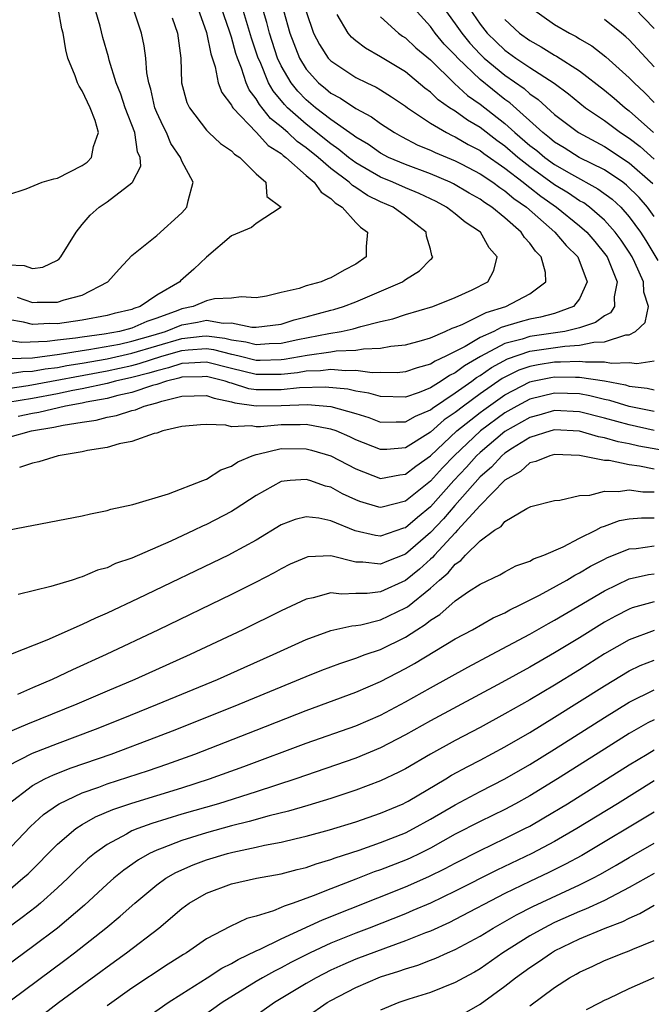
# Model space of a CAD drawing. Units: inches. Extents: x 2619000 to 2622000, y 1485000 to 1488000.
# Drawn here: x 2619490 to 2619541, y 1485591 to 1485670 of the extents above; entities that cross this region are included whole.
import ezdxf

# ---------------------------------------------------------------- set-up
doc = ezdxf.new("R2010")
doc.units = ezdxf.units.IN
doc.header["$MEASUREMENT"] = 0
doc.layers.add('LD26191485_2ft', color=186, linetype='Continuous')

msp = doc.modelspace()

# ---------------------------------------------------------------- linework, layer by layer
at = {"layer": 'LD26191485_2ft'}
for points, elevation in [([(2619503.587, 1485673), (2619505, 1485669.058), (2619505.337, 1485667.337), (2619505.704, 1485666.296), (2619505.945, 1485665), (2619506.221, 1485664.221), (2619507, 1485663.219), (2619507.066, 1485663.066), (2619507.118, 1485663), (2619509.026, 1485661), (2619509.965, 1485659.965), (2619511, 1485659.31), (2619511.16, 1485659.16), (2619511.384, 1485659), (2619513, 1485657.562), (2619513.667, 1485657), (2619514.207, 1485656.207), (2619515, 1485655.688), (2619515.34, 1485655.34), (2619515.906, 1485655), (2619517, 1485653.777), (2619517.387, 1485653.387), (2619517.954, 1485653), (2619517.842, 1485651.842), (2619517.835, 1485651), (2619517, 1485650.406), (2619516.064, 1485649.936), (2619515, 1485649.303), (2619514.764, 1485649.236), (2619514.219, 1485649), (2619513, 1485648.667), (2619512.46, 1485648.46), (2619511, 1485648.134), (2619509.831, 1485647.831), (2619509, 1485647.701), (2619507.784, 1485647.784), (2619507, 1485647.669), (2619505.629, 1485647.629), (2619505, 1485647.458), (2619503.912, 1485647), (2619503, 1485646.81), (2619502.675, 1485646.675), (2619501, 1485646.057), (2619500.193, 1485645.807), (2619499, 1485645.275), (2619497.999, 1485645), (2619496.774, 1485644.774), (2619495, 1485644.541), (2619494.451, 1485644.451), (2619493, 1485644.301), (2619492.186, 1485644.186), (2619490.109, 1485644.109), (2619489, 1485644.27)], 8690), ([(2619489, 1485640.421), (2619490.647, 1485640.647), (2619497, 1485641.826), (2619499, 1485642.269), (2619499.583, 1485642.417), (2619501.41, 1485643), (2619503, 1485643.468), (2619503.53, 1485643.53), (2619505, 1485643.62), (2619505.548, 1485643.548), (2619507, 1485643.176), (2619507.155, 1485643.155), (2619507.727, 1485643), (2619509, 1485642.69), (2619509.312, 1485642.688), (2619511, 1485642.732), (2619511.242, 1485642.758), (2619513.1, 1485643.1), (2619515, 1485643.355), (2619515.428, 1485643.428), (2619517, 1485643.502), (2619517.615, 1485643.615), (2619519, 1485643.648), (2619519.812, 1485643.812), (2619521, 1485643.93), (2619522.28, 1485644.28), (2619523, 1485644.498), (2619524.191, 1485645), (2619524.742, 1485645.258), (2619525, 1485645.335), (2619525.553, 1485645.553), (2619527.482, 1485646.518), (2619529.074, 1485647), (2619531, 1485648.028), (2619532.301, 1485649), (2619532.269, 1485649.731), (2619531.926, 1485651), (2619531.455, 1485651.455), (2619531, 1485652.102), (2619530.564, 1485652.564), (2619530.306, 1485653), (2619529, 1485654.155), (2619527.959, 1485655), (2619527.366, 1485655.366), (2619527, 1485655.641), (2619526.129, 1485656.129), (2619524.867, 1485656.867), (2619524.589, 1485657), (2619523, 1485657.681), (2619521, 1485658.423), (2619519.646, 1485659), (2619519, 1485659.342), (2619518.03, 1485660.03), (2619517, 1485660.629), (2619516.798, 1485660.798), (2619515, 1485662.055), (2619513.77, 1485663), (2619513, 1485663.643), (2619512.33, 1485664.33), (2619511.794, 1485665), (2619511, 1485666.384), (2619510.715, 1485667), (2619510.056, 1485669), (2619509.851, 1485669.852), (2619509.509, 1485671)], 8696), ([(2619489, 1485641.593), (2619490.226, 1485641.774), (2619491, 1485641.792), (2619492.016, 1485641.984), (2619493, 1485642.108), (2619493.75, 1485642.25), (2619495, 1485642.438), (2619497, 1485642.796), (2619499, 1485643.241), (2619503, 1485644.443), (2619504.634, 1485644.634), (2619505, 1485644.656), (2619506.465, 1485644.465), (2619507, 1485644.328), (2619508.165, 1485644.165), (2619509, 1485643.939), (2619510.022, 1485644.022), (2619511, 1485644.051), (2619512.349, 1485644.349), (2619514.836, 1485644.836), (2619515.835, 1485645), (2619516.795, 1485645.205), (2619517.405, 1485645.405), (2619519, 1485645.799), (2619519.98, 1485646.02), (2619521, 1485646.366), (2619523.198, 1485647), (2619525, 1485647.723), (2619526.356, 1485648.356), (2619527.613, 1485649), (2619528.1, 1485649.9), (2619528.372, 1485651), (2619527.734, 1485651.734), (2619527.023, 1485653), (2619525.806, 1485653.806), (2619525, 1485654.462), (2619524.307, 1485655), (2619523.461, 1485655.461), (2619522.11, 1485656.11), (2619521, 1485656.559), (2619519.988, 1485657), (2619519, 1485657.408), (2619517, 1485658.563), (2619516.429, 1485659), (2619515.65, 1485659.65), (2619515, 1485660.09), (2619513, 1485661.685), (2619511.511, 1485663), (2619511.258, 1485663.259), (2619510.352, 1485664.352), (2619509.993, 1485665), (2619509.299, 1485666.701), (2619509.161, 1485667), (2619508.607, 1485668.607), (2619507.894, 1485671)], 8694), ([(2619489, 1485650.354), (2619490.315, 1485650.315), (2619491, 1485650.054), (2619491.828, 1485650.172), (2619493, 1485650.747), (2619493.15, 1485650.85), (2619493.279, 1485651), (2619494.498, 1485653), (2619495, 1485653.616), (2619495.641, 1485654.359), (2619496.364, 1485655), (2619497, 1485655.435), (2619499, 1485656.96), (2619499.038, 1485657), (2619499.706, 1485658.294), (2619499.664, 1485659), (2619499.448, 1485659.448), (2619499.241, 1485661), (2619498.459, 1485663), (2619498.094, 1485664.094), (2619497.718, 1485665), (2619497.167, 1485666.833), (2619497.106, 1485667.107), (2619496.659, 1485668.659), (2619496.435, 1485669.565), (2619496.012, 1485671)], 8684), ([(2619489, 1485655.996), (2619490.481, 1485656.481), (2619491.766, 1485657), (2619492.718, 1485657.282), (2619493, 1485657.323), (2619495, 1485658.366), (2619495.382, 1485658.618), (2619495.732, 1485659), (2619495.892, 1485659.892), (2619496.306, 1485661), (2619496.027, 1485661.973), (2619495.638, 1485663), (2619495, 1485664.359), (2619494.74, 1485664.74), (2619494.628, 1485665), (2619494.431, 1485665.569), (2619493.848, 1485667), (2619493.665, 1485667.665), (2619493.461, 1485669), (2619493.364, 1485669.363), (2619493.056, 1485671)], 8682), ([(2619511.186, 1485670.814), (2619511.686, 1485669), (2619512.466, 1485667), (2619513, 1485666.116), (2619514.014, 1485665), (2619514.56, 1485664.56), (2619515, 1485664.181), (2619515.773, 1485663.773), (2619517, 1485662.935), (2619518.274, 1485662.274), (2619519, 1485661.732), (2619520.112, 1485661), (2619520.683, 1485660.683), (2619521.998, 1485659.998), (2619523, 1485659.593), (2619523.397, 1485659.397), (2619525, 1485658.742), (2619525.541, 1485658.459), (2619527, 1485657.683), (2619528.023, 1485657), (2619528.58, 1485656.58), (2619529, 1485656.321), (2619529.707, 1485655.707), (2619530.722, 1485655), (2619533.02, 1485653), (2619533.929, 1485651.929), (2619534.854, 1485651), (2619535.614, 1485649), (2619535, 1485647.629), (2619534.512, 1485647), (2619533, 1485646.457), (2619531.855, 1485646.145), (2619531, 1485645.986), (2619530.218, 1485645.782), (2619528.692, 1485645.308), (2619528.094, 1485645), (2619527, 1485644.518), (2619525.795, 1485643.795), (2619524.24, 1485643), (2619523.384, 1485642.616), (2619523, 1485642.355), (2619521.927, 1485642.073), (2619521, 1485641.74), (2619520.321, 1485641.679), (2619519, 1485641.695), (2619518.319, 1485641.68), (2619517, 1485641.864), (2619516.172, 1485641.828), (2619515, 1485641.931), (2619514.172, 1485641.828), (2619513, 1485641.799), (2619512.323, 1485641.677), (2619511, 1485641.539), (2619510.475, 1485641.525), (2619509, 1485641.534), (2619507, 1485642.023), (2619505, 1485642.536), (2619503.562, 1485642.438), (2619503, 1485642.423), (2619501.935, 1485642.065), (2619501, 1485641.845), (2619500.361, 1485641.639), (2619499, 1485641.294), (2619497.662, 1485641), (2619497, 1485640.821), (2619495, 1485640.376), (2619494.242, 1485640.242), (2619493, 1485639.989), (2619491, 1485639.619), (2619489, 1485639.287)], 8698), ([(2619489, 1485636.476), (2619490.922, 1485637), (2619492.71, 1485637.29), (2619493.47, 1485637.47), (2619495, 1485637.713), (2619496.127, 1485637.873), (2619497, 1485638.116), (2619497.764, 1485638.236), (2619499, 1485638.651), (2619499.294, 1485638.706), (2619499.97, 1485639), (2619501, 1485639.261), (2619501.394, 1485639.394), (2619503, 1485639.79), (2619505, 1485639.856), (2619505.622, 1485639.622), (2619507, 1485639.348), (2619507.264, 1485639.264), (2619509, 1485639.004), (2619511, 1485639.03), (2619513.124, 1485639.124), (2619515, 1485638.961), (2619517, 1485638.389), (2619518.064, 1485638.064), (2619519, 1485637.711), (2619520.262, 1485637.738), (2619521, 1485637.716), (2619521.802, 1485638.197), (2619523, 1485638.695), (2619523.163, 1485638.837), (2619525, 1485640.054), (2619526.332, 1485641), (2619526.71, 1485641.29), (2619527, 1485641.457), (2619527.906, 1485642.093), (2619529.207, 1485642.793), (2619531, 1485643.404), (2619533.828, 1485643.828), (2619535, 1485643.886), (2619536.141, 1485644.141), (2619537, 1485644.152), (2619538.726, 1485644.726), (2619539, 1485644.737), (2619539.502, 1485645), (2619540.278, 1485645.722), (2619540.548, 1485647), (2619540.169, 1485648.169), (2619540.152, 1485649), (2619539.461, 1485650.539), (2619539.234, 1485651), (2619539, 1485651.378), (2619538.351, 1485652.351), (2619537.874, 1485653), (2619537, 1485653.963), (2619535.797, 1485655), (2619535.337, 1485655.337), (2619535, 1485655.523), (2619534.121, 1485656.121), (2619533, 1485656.802), (2619531, 1485658.248), (2619530.043, 1485659), (2619529, 1485659.896), (2619528.354, 1485660.354), (2619527, 1485661.403), (2619525.989, 1485661.989), (2619525, 1485662.713), (2619524.55, 1485663), (2619523.631, 1485663.631), (2619523, 1485664.25), (2619522.569, 1485664.569), (2619521, 1485665.879), (2619519, 1485667.108), (2619517.79, 1485667.79), (2619517, 1485668.393), (2619516.667, 1485668.667), (2619516.381, 1485669), (2619515.494, 1485670.506)], 8702), ([(2619489.168, 1485642.832), (2619491, 1485642.874), (2619493.167, 1485643.167), (2619495, 1485643.466), (2619495.536, 1485643.536), (2619497.983, 1485643.983), (2619499, 1485644.209), (2619500.696, 1485644.696), (2619501.686, 1485645), (2619503, 1485645.543), (2619504.265, 1485645.735), (2619505, 1485645.898), (2619506.327, 1485645.673), (2619507, 1485645.682), (2619508.645, 1485645.355), (2619509, 1485645.344), (2619511, 1485645.6), (2619512.054, 1485645.945), (2619513, 1485646.175), (2619515, 1485646.702), (2619515.245, 1485646.755), (2619516.016, 1485647), (2619517, 1485647.383), (2619520.753, 1485649), (2619520.901, 1485649.099), (2619521, 1485649.187), (2619522.126, 1485649.874), (2619523, 1485650.796), (2619523.117, 1485650.883), (2619523.208, 1485651), (2619523.125, 1485651.125), (2619523, 1485651.631), (2619522.678, 1485652.678), (2619522.659, 1485653), (2619521, 1485654.279), (2619520.022, 1485655), (2619519, 1485655.439), (2619517.948, 1485655.948), (2619517, 1485656.573), (2619516.734, 1485656.734), (2619516.473, 1485657), (2619515, 1485658.104), (2619513.965, 1485659), (2619513, 1485659.779), (2619512.287, 1485660.287), (2619511.528, 1485661), (2619511, 1485661.46), (2619510.142, 1485662.142), (2619509.252, 1485663.252), (2619509, 1485663.707), (2619508.429, 1485664.429), (2619508.183, 1485665), (2619507.813, 1485666.187), (2619507.485, 1485667), (2619507.359, 1485667.359), (2619507, 1485668.671), (2619506.911, 1485668.911), (2619506.844, 1485669.156), (2619506.2, 1485671)], 8692), ([(2619489.764, 1485647.764), (2619491, 1485647.335), (2619491.367, 1485647.367), (2619493, 1485647.344), (2619493.546, 1485647.546), (2619495, 1485647.92), (2619497.059, 1485649), (2619497.976, 1485650.024), (2619499, 1485651.115), (2619501, 1485652.715), (2619503, 1485654.532), (2619503.414, 1485655), (2619503.517, 1485655.517), (2619503.919, 1485657), (2619503, 1485658.707), (2619502.896, 1485659), (2619502.13, 1485660.13), (2619501.776, 1485661), (2619501.513, 1485661.513), (2619501, 1485662.617), (2619500.842, 1485663), (2619500.505, 1485664.505), (2619500.342, 1485665), (2619500.192, 1485665.808), (2619500.113, 1485667), (2619499.988, 1485667.988), (2619499.756, 1485669), (2619499.097, 1485671)], 8686), ([(2619513, 1485670.75), (2619513.607, 1485669), (2619514.087, 1485668.087), (2619514.792, 1485667), (2619515, 1485666.772), (2619517, 1485665.443), (2619517.878, 1485665), (2619518.645, 1485664.645), (2619519, 1485664.432), (2619519.881, 1485663.881), (2619521, 1485663.12), (2619521.152, 1485663), (2619523, 1485661.748), (2619524.289, 1485661), (2619524.764, 1485660.764), (2619525, 1485660.668), (2619526.048, 1485660.048), (2619527, 1485659.556), (2619527.315, 1485659.315), (2619529, 1485658.139), (2619530.48, 1485657), (2619530.758, 1485656.758), (2619531, 1485656.59), (2619531.888, 1485655.888), (2619533.15, 1485655), (2619535, 1485653.503), (2619535.575, 1485653), (2619536.234, 1485652.234), (2619537.128, 1485651.128), (2619537.214, 1485651), (2619537.386, 1485650.614), (2619538.035, 1485649), (2619537.798, 1485647.798), (2619537.82, 1485647), (2619537.492, 1485646.508), (2619537, 1485646.256), (2619536.29, 1485645.71), (2619535, 1485645.286), (2619533.825, 1485645), (2619531, 1485644.587), (2619530.378, 1485644.378), (2619529, 1485644.018), (2619527.026, 1485642.974), (2619525.758, 1485642.242), (2619525, 1485641.66), (2619524.545, 1485641.456), (2619523.872, 1485641), (2619523, 1485640.464), (2619522.09, 1485640.09), (2619521, 1485639.719), (2619519, 1485639.765), (2619518.047, 1485640.047), (2619517, 1485640.204), (2619516.36, 1485640.36), (2619514.53, 1485640.53), (2619512.466, 1485640.466), (2619511, 1485640.302), (2619509, 1485640.302), (2619508.393, 1485640.393), (2619507, 1485640.833), (2619506.86, 1485640.86), (2619506.489, 1485641), (2619505, 1485641.38), (2619504.644, 1485641.356), (2619503, 1485641.312), (2619502.766, 1485641.234), (2619501.774, 1485641), (2619501, 1485640.738), (2619500.649, 1485640.649), (2619499, 1485640.088), (2619497.848, 1485639.848), (2619497, 1485639.618), (2619495.307, 1485639.307), (2619495, 1485639.238), (2619493.656, 1485639), (2619491.516, 1485638.485), (2619491, 1485638.401), (2619489.85, 1485638.15)], 8700), ([(2619541, 1485654.246), (2619540.458, 1485655), (2619539.786, 1485655.786), (2619538.782, 1485656.782), (2619538.487, 1485657), (2619537, 1485658.002), (2619534.976, 1485659), (2619533.773, 1485659.773), (2619533, 1485660.235), (2619532.588, 1485660.588), (2619532.039, 1485661), (2619529.39, 1485663.39), (2619529, 1485663.661), (2619527, 1485665.265), (2619525.204, 1485667), (2619525, 1485667.234), (2619524.125, 1485668.125), (2619523.395, 1485669), (2619523, 1485669.545), (2619521.681, 1485671)], 8706), ([(2619524.085, 1485671), (2619525, 1485669.755), (2619525.522, 1485669), (2619526.189, 1485668.189), (2619527, 1485667.321), (2619527.335, 1485667), (2619529, 1485665.611), (2619530.545, 1485664.545), (2619531, 1485664.131), (2619531.669, 1485663.669), (2619533, 1485662.469), (2619534.929, 1485661), (2619537, 1485659.88), (2619539, 1485658.578), (2619540.892, 1485656.892)], 8708), ([(2619526.11, 1485671), (2619527, 1485669.714), (2619527.572, 1485669), (2619528.292, 1485668.292), (2619529, 1485667.628), (2619529.872, 1485667), (2619531, 1485666.241), (2619532.971, 1485664.971), (2619534.111, 1485664.111), (2619535.494, 1485663), (2619537, 1485661.966), (2619538.298, 1485661), (2619539, 1485660.546), (2619539.869, 1485659.869), (2619541, 1485658.876)], 8710), ([(2619531.141, 1485671), (2619533, 1485669.698), (2619534.201, 1485669), (2619534.734, 1485668.734), (2619535, 1485668.558), (2619535.981, 1485667.981), (2619537.105, 1485667.105), (2619539, 1485665.412), (2619539.389, 1485665), (2619540.218, 1485664.218), (2619541, 1485663.411)], 8714), ([(2619541, 1485669.375), (2619539.435, 1485671)], 8718), ([(2619502.23, 1485670.23), (2619502.672, 1485669), (2619502.929, 1485667), (2619502.994, 1485665), (2619503.419, 1485663.419), (2619503.618, 1485663), (2619505, 1485661.19), (2619505.187, 1485661), (2619506.124, 1485660.124), (2619507, 1485659.538), (2619507.254, 1485659.254), (2619507.681, 1485659), (2619509, 1485657.681), (2619509.767, 1485657), (2619509.856, 1485655.856), (2619511.007, 1485654.993), (2619509, 1485653.676), (2619508.624, 1485653.376), (2619507, 1485652.701), (2619505, 1485650.969), (2619503.986, 1485650.014), (2619502.915, 1485649.086), (2619502.839, 1485649), (2619501, 1485647.919), (2619499.647, 1485647), (2619499.153, 1485646.847), (2619499, 1485646.779), (2619497.554, 1485646.446), (2619497, 1485646.287), (2619495, 1485645.901), (2619493, 1485645.624), (2619492.37, 1485645.63), (2619491, 1485645.549), (2619490.265, 1485645.735), (2619489, 1485645.961)], 8688), ([(2619519, 1485670.31), (2619520.434, 1485669), (2619520.762, 1485668.762), (2619521, 1485668.613), (2619521.832, 1485667.832), (2619523, 1485666.859), (2619524.955, 1485664.955), (2619525.995, 1485663.995), (2619527, 1485663.301), (2619529, 1485661.727), (2619529.798, 1485661), (2619531, 1485659.97), (2619531.554, 1485659.554), (2619532.201, 1485659), (2619533, 1485658.425), (2619534.354, 1485657.646), (2619536.485, 1485656.485), (2619537.637, 1485655.637), (2619538.315, 1485655), (2619539, 1485654.236), (2619539.909, 1485653), (2619540.332, 1485652.332), (2619541.298, 1485650.701)], 8704), ([(2619529, 1485670.088), (2619530.167, 1485669), (2619531, 1485668.405), (2619531.915, 1485667.915), (2619533, 1485667.237), (2619533.158, 1485667.158), (2619535, 1485665.959), (2619537, 1485664.409), (2619537.774, 1485663.774), (2619538.659, 1485663), (2619539, 1485662.747), (2619540.95, 1485661)], 8712), ([(2619541, 1485666.301), (2619539, 1485668.458), (2619538.719, 1485668.719), (2619538.375, 1485669), (2619537, 1485670.106)], 8716), ([(2619541, 1485642.599), (2619539.612, 1485642.388), (2619539, 1485642.466), (2619537.578, 1485642.422), (2619537, 1485642.535), (2619535.483, 1485642.517), (2619535, 1485642.592), (2619533.481, 1485642.519), (2619533, 1485642.529), (2619531.673, 1485642.327), (2619531, 1485642.188), (2619530.12, 1485641.88), (2619528.787, 1485641.213), (2619527, 1485639.976), (2619525.655, 1485639), (2619525, 1485638.483), (2619524.117, 1485637.884), (2619523, 1485636.905), (2619521, 1485635.644), (2619519.501, 1485635.501), (2619519, 1485635.49), (2619517, 1485636.293), (2619516.527, 1485636.527), (2619515.416, 1485637), (2619515, 1485637.147), (2619514.837, 1485637.163), (2619513, 1485637.507), (2619512.519, 1485637.481), (2619511, 1485637.486), (2619509.333, 1485637.333), (2619509, 1485637.327), (2619508.594, 1485637.406), (2619507, 1485637.319), (2619506.549, 1485637.452), (2619505, 1485637.504), (2619504.52, 1485637.481), (2619503, 1485637.361), (2619501.475, 1485637), (2619501, 1485636.827), (2619500.777, 1485636.777), (2619499, 1485636.149), (2619497.96, 1485635.96), (2619497, 1485635.676), (2619495.425, 1485635.425), (2619495, 1485635.313), (2619493.062, 1485635), (2619491.499, 1485634.501), (2619491, 1485634.414), (2619489.939, 1485634.061)], 8704), ([(2619487, 1485628.638), (2619495, 1485630.172), (2619495.665, 1485630.335), (2619497, 1485630.59), (2619497.309, 1485630.691), (2619499.068, 1485631.068), (2619501.934, 1485631.934), (2619504.702, 1485633), (2619504.901, 1485633.099), (2619505, 1485633.125), (2619506.139, 1485633.861), (2619507, 1485634.153), (2619507.503, 1485634.497), (2619508.662, 1485635), (2619509, 1485635.109), (2619509.126, 1485635.126), (2619511, 1485635.57), (2619513, 1485635.561), (2619513.453, 1485635.453), (2619514.983, 1485635), (2619517, 1485633.934), (2619519, 1485633.169), (2619520.541, 1485633.459), (2619521, 1485633.504), (2619521.829, 1485634.171), (2619523, 1485634.985), (2619525.139, 1485637), (2619527, 1485638.49), (2619527.293, 1485638.707), (2619529, 1485639.906), (2619531, 1485640.949), (2619531.221, 1485641), (2619532.697, 1485641.303), (2619533, 1485641.349), (2619534.685, 1485641.315), (2619535, 1485641.33), (2619537, 1485641.025), (2619538.698, 1485640.698), (2619539, 1485640.603), (2619540.445, 1485640.445), (2619541, 1485640.306)], 8706), ([(2619541, 1485638.549), (2619539, 1485638.957), (2619537.442, 1485639.442), (2619537, 1485639.528), (2619535.829, 1485639.829), (2619535, 1485639.97), (2619534.02, 1485640.02), (2619533, 1485640.044), (2619531, 1485639.554), (2619529.967, 1485639), (2619529, 1485638.444), (2619527.031, 1485637), (2619524.912, 1485635), (2619523.975, 1485634.025), (2619523, 1485632.959), (2619521, 1485631.345), (2619519.126, 1485630.874), (2619519, 1485630.83), (2619518.861, 1485630.861), (2619517.326, 1485631.326), (2619517, 1485631.452), (2619515.941, 1485631.941), (2619515, 1485632.462), (2619514.557, 1485632.557), (2619513.311, 1485633), (2619513, 1485633.097), (2619511.717, 1485633), (2619511, 1485632.929), (2619509, 1485631.812), (2619507.312, 1485630.688), (2619507, 1485630.506), (2619505, 1485629.467), (2619504.668, 1485629.332), (2619504.006, 1485629), (2619502.119, 1485628.119), (2619499, 1485626.767), (2619497.678, 1485626.322), (2619497, 1485625.992), (2619496.216, 1485625.784), (2619495, 1485625.252), (2619494.793, 1485625.207), (2619494.182, 1485625), (2619492.474, 1485624.474), (2619489.841, 1485623.841)], 8708), ([(2619541, 1485637.033), (2619539, 1485637.478), (2619537, 1485638.024), (2619535, 1485638.528), (2619533, 1485638.64), (2619531.727, 1485638.273), (2619531, 1485638.085), (2619529, 1485636.941), (2619527, 1485635.264), (2619526.722, 1485635), (2619525.909, 1485634.091), (2619524.892, 1485633), (2619523, 1485630.9), (2619521.957, 1485630.043), (2619521, 1485629.201), (2619520.84, 1485629.16), (2619519, 1485628.527), (2619518.576, 1485628.576), (2619516.957, 1485628.957), (2619515, 1485629.762), (2619514.022, 1485629.978), (2619513, 1485630.082), (2619512.122, 1485629.878), (2619511, 1485629.436), (2619509, 1485628.217), (2619507, 1485627.124), (2619506.75, 1485627), (2619499.506, 1485623.506), (2619497, 1485622.333), (2619496.057, 1485621.943), (2619495, 1485621.414), (2619492.153, 1485620.153), (2619489.229, 1485619)], 8710), ([(2619543, 1485635.201), (2619539.771, 1485635.771), (2619539, 1485635.951), (2619538.107, 1485636.107), (2619537, 1485636.447), (2619536.518, 1485636.518), (2619535, 1485636.97), (2619533, 1485637.085), (2619532.679, 1485637), (2619531, 1485636.468), (2619529.615, 1485635.615), (2619529, 1485635.219), (2619528.738, 1485635), (2619527.911, 1485634.089), (2619527, 1485633.292), (2619524.968, 1485631), (2619524.064, 1485629.936), (2619523, 1485628.821), (2619521, 1485627.08), (2619519.5, 1485626.5), (2619519, 1485626.273), (2619517.562, 1485626.438), (2619517, 1485626.438), (2619515, 1485626.933), (2619513.147, 1485626.853), (2619513, 1485626.825), (2619511.736, 1485626.264), (2619511, 1485625.904), (2619510.427, 1485625.573), (2619509, 1485624.819), (2619507, 1485623.835), (2619501.131, 1485621), (2619496.934, 1485619), (2619494.222, 1485617.778), (2619492.586, 1485617), (2619491, 1485616.324), (2619489.786, 1485615.786)], 8712), ([(2619541, 1485633.924), (2619539.83, 1485634.17), (2619539, 1485634.273), (2619537.386, 1485634.614), (2619537, 1485634.626), (2619535, 1485635.018), (2619533, 1485635.103), (2619532.606, 1485635), (2619531.476, 1485634.524), (2619531, 1485634.418), (2619530.264, 1485633.736), (2619529, 1485633.023), (2619527, 1485631), (2619525.192, 1485629), (2619525, 1485628.81), (2619523.325, 1485627), (2619523.18, 1485626.82), (2619523, 1485626.673), (2619522.132, 1485625.868), (2619521, 1485624.954), (2619519, 1485624.042), (2619517.91, 1485623.909), (2619517, 1485623.909), (2619515.853, 1485623.853), (2619515, 1485623.959), (2619513.578, 1485623.578), (2619513, 1485623.47), (2619511, 1485622.518), (2619507.904, 1485621), (2619503.688, 1485619), (2619499.241, 1485617), (2619497, 1485616.054), (2619494.556, 1485615), (2619490.594, 1485613.406), (2619489, 1485612.72)], 8714), ([(2619489, 1485610.057), (2619491, 1485611.065), (2619493, 1485611.856), (2619496.052, 1485613), (2619498.16, 1485613.84), (2619501.061, 1485615), (2619505.876, 1485617), (2619508.028, 1485617.972), (2619510.356, 1485619), (2619513, 1485620.222), (2619515, 1485620.94), (2619516.675, 1485621.325), (2619517, 1485621.341), (2619517.397, 1485621.397), (2619519, 1485621.784), (2619521, 1485622.75), (2619521.155, 1485622.845), (2619523, 1485624.347), (2619523.725, 1485625), (2619524.425, 1485625.575), (2619525, 1485626.285), (2619525.441, 1485626.559), (2619525.841, 1485627), (2619527, 1485628.142), (2619528.172, 1485629), (2619528.684, 1485629.316), (2619529, 1485629.72), (2619530.754, 1485630.754), (2619531.094, 1485630.906), (2619533, 1485631.398), (2619533.417, 1485631.417), (2619535, 1485631.791), (2619535.817, 1485631.817), (2619537, 1485632.156), (2619538.111, 1485632.112), (2619539, 1485632.262), (2619540.098, 1485632.098), (2619541, 1485632.087)], 8716), ([(2619489.035, 1485606.965), (2619491, 1485608.466), (2619491.988, 1485609), (2619492.674, 1485609.326), (2619494.113, 1485609.888), (2619497.321, 1485611), (2619501, 1485612.38), (2619502.602, 1485613), (2619507.619, 1485615), (2619513, 1485617.234), (2619514.258, 1485617.741), (2619515.709, 1485618.291), (2619517, 1485618.704), (2619517.766, 1485619), (2619519, 1485619.421), (2619521, 1485620.403), (2619521.914, 1485621), (2619522.588, 1485621.412), (2619523, 1485621.771), (2619523.761, 1485622.239), (2619525, 1485623.331), (2619526.072, 1485624.072), (2619527, 1485624.675), (2619528.578, 1485625.422), (2619529, 1485625.671), (2619529.868, 1485626.132), (2619531, 1485626.51), (2619531.308, 1485626.692), (2619532.136, 1485627), (2619533.671, 1485627.671), (2619535, 1485628.364), (2619536.299, 1485629), (2619536.742, 1485629.258), (2619537, 1485629.331), (2619538.219, 1485629.781), (2619539, 1485629.922), (2619539.994, 1485630.006), (2619541, 1485629.991)], 8718), ([(2619488.768, 1485603), (2619490.827, 1485605.173), (2619491.869, 1485606.131), (2619493, 1485606.918), (2619493.137, 1485607), (2619495, 1485607.867), (2619496.336, 1485608.336), (2619497, 1485608.591), (2619500.321, 1485609.679), (2619501.808, 1485610.192), (2619504.06, 1485611), (2619509, 1485612.929), (2619513, 1485614.511), (2619517, 1485615.976), (2619519, 1485616.844), (2619521, 1485617.871), (2619521.729, 1485618.271), (2619525, 1485620.261), (2619526.382, 1485621), (2619528.048, 1485621.951), (2619529, 1485622.373), (2619529.4, 1485622.6), (2619530.238, 1485623), (2619531.792, 1485623.792), (2619533.976, 1485625), (2619534.613, 1485625.387), (2619535, 1485625.574), (2619535.89, 1485626.11), (2619537, 1485626.691), (2619537.209, 1485626.791), (2619539, 1485627.501), (2619539.547, 1485627.547), (2619541, 1485627.762)], 8720), ([(2619489, 1485599.973), (2619490.23, 1485601), (2619490.635, 1485601.366), (2619493, 1485603.738), (2619494.487, 1485605), (2619495, 1485605.33), (2619496.067, 1485605.933), (2619497.471, 1485606.528), (2619499, 1485607.049), (2619503, 1485608.286), (2619505.248, 1485609), (2619508.009, 1485609.991), (2619513, 1485611.877), (2619517, 1485613.27), (2619519, 1485614.133), (2619521, 1485615.2), (2619523, 1485616.33), (2619526.012, 1485617.988), (2619527.929, 1485619), (2619531, 1485620.653), (2619532.494, 1485621.506), (2619533, 1485621.775), (2619534.867, 1485622.867), (2619537, 1485624.141), (2619539, 1485625.09), (2619540.558, 1485625.442), (2619541, 1485625.507)], 8722), ([(2619541, 1485623.239), (2619539.247, 1485622.753), (2619539, 1485622.664), (2619537.897, 1485622.103), (2619537, 1485621.598), (2619535, 1485620.358), (2619533, 1485619.146), (2619531, 1485617.995), (2619528.751, 1485616.751), (2619523, 1485613.665), (2619521, 1485612.54), (2619519, 1485611.497), (2619517, 1485610.671), (2619512.175, 1485609), (2619509, 1485607.964), (2619505.946, 1485607), (2619503, 1485606.148), (2619500.587, 1485605.413), (2619499.457, 1485605), (2619499, 1485604.808), (2619498.546, 1485604.546), (2619497, 1485603.728), (2619495.975, 1485603), (2619495.442, 1485602.558), (2619494.414, 1485601.586), (2619493.829, 1485601), (2619493, 1485600.22), (2619491.636, 1485599), (2619491.289, 1485598.711), (2619490.164, 1485597.836), (2619483.574, 1485593)], 8724), ([(2619541, 1485620.93), (2619539, 1485620.199), (2619537, 1485619.052), (2619535, 1485617.784), (2619533, 1485616.546), (2619531, 1485615.357), (2619529, 1485614.225), (2619527, 1485613.137), (2619525, 1485612.082), (2619523.011, 1485610.989), (2619521, 1485609.819), (2619520.467, 1485609.533), (2619519, 1485608.841), (2619517, 1485608.083), (2619515, 1485607.424), (2619513.144, 1485606.856), (2619511.598, 1485606.402), (2619510.031, 1485606.032), (2619508.429, 1485605.571), (2619507, 1485605.209), (2619505, 1485604.653), (2619503, 1485604.036), (2619501.422, 1485603.422), (2619501, 1485603.276), (2619500.416, 1485603), (2619499.511, 1485602.489), (2619498.34, 1485601.66), (2619497.547, 1485601), (2619497, 1485600.521), (2619495.17, 1485598.83), (2619493.003, 1485597), (2619491, 1485595.488), (2619485, 1485591.05)], 8726), ([(2619485, 1485588.028), (2619493.592, 1485594.408), (2619494.367, 1485595), (2619496.893, 1485597), (2619498.049, 1485597.952), (2619499.22, 1485599), (2619501, 1485600.467), (2619501.734, 1485601), (2619502.527, 1485601.473), (2619503.912, 1485602.088), (2619505, 1485602.49), (2619506.692, 1485603), (2619507.111, 1485603.111), (2619509, 1485603.513), (2619509.672, 1485603.672), (2619511, 1485603.916), (2619512.206, 1485604.206), (2619513, 1485604.378), (2619514.896, 1485604.896), (2619517, 1485605.55), (2619519, 1485606.236), (2619520.803, 1485607), (2619521, 1485607.091), (2619521.214, 1485607.214), (2619524.251, 1485609), (2619524.714, 1485609.286), (2619526.004, 1485609.996), (2619527, 1485610.509), (2619529, 1485611.585), (2619531, 1485612.742), (2619533, 1485613.965), (2619537, 1485616.499), (2619539, 1485617.696), (2619539.885, 1485618.116), (2619541, 1485618.564)], 8728), ([(2619491.897, 1485590.103), (2619493.085, 1485591), (2619496.496, 1485593.504), (2619497, 1485593.889), (2619498.554, 1485595), (2619501.155, 1485597), (2619503, 1485598.573), (2619503.592, 1485599), (2619505, 1485599.807), (2619507, 1485600.544), (2619509.012, 1485601), (2619511, 1485601.355), (2619512.294, 1485601.706), (2619513, 1485601.863), (2619513.827, 1485602.173), (2619515, 1485602.506), (2619515.352, 1485602.648), (2619517.273, 1485603.273), (2619519, 1485603.874), (2619521, 1485604.667), (2619521.647, 1485605), (2619523, 1485605.75), (2619525, 1485606.917), (2619527, 1485607.984), (2619529, 1485609.006), (2619531, 1485610.16), (2619533, 1485611.397), (2619537, 1485613.95), (2619539, 1485615.179), (2619541, 1485616.169)], 8730), ([(2619541, 1485613.762), (2619540.492, 1485613.508), (2619539, 1485612.658), (2619537, 1485611.401), (2619533.235, 1485609), (2619531, 1485607.634), (2619529.862, 1485607), (2619529, 1485606.542), (2619527, 1485605.57), (2619525, 1485604.542), (2619523, 1485603.427), (2619522.152, 1485603), (2619521.378, 1485602.622), (2619521, 1485602.457), (2619519, 1485601.688), (2619518.484, 1485601.517), (2619517, 1485600.943), (2619515, 1485600.16), (2619513.586, 1485599.586), (2619511.952, 1485599), (2619511.238, 1485598.762), (2619511, 1485598.643), (2619510.387, 1485598.387), (2619509, 1485597.957), (2619508.237, 1485597.763), (2619506.884, 1485597.116), (2619505, 1485596.132), (2619503.377, 1485595), (2619503.136, 1485594.864), (2619501.914, 1485594.085), (2619499, 1485592.148), (2619497, 1485590.744)], 8732), ([(2619500.2, 1485589.8), (2619501.915, 1485591), (2619503, 1485591.713), (2619505.049, 1485593), (2619506.232, 1485593.768), (2619507, 1485594.147), (2619507.532, 1485594.468), (2619509, 1485595.17), (2619509.298, 1485595.298), (2619511, 1485596.141), (2619514.331, 1485597.669), (2619521, 1485600.316), (2619522.867, 1485601.133), (2619524.204, 1485601.796), (2619525, 1485602.229), (2619527, 1485603.241), (2619529, 1485604.196), (2619530.607, 1485605), (2619531, 1485605.207), (2619532.142, 1485605.858), (2619534.041, 1485607), (2619539, 1485610.127), (2619540.439, 1485611), (2619541, 1485611.328)], 8734), ([(2619541, 1485608.84), (2619538.045, 1485607), (2619534.786, 1485605), (2619533, 1485603.972), (2619531.167, 1485603), (2619528.344, 1485601.656), (2619525, 1485599.956), (2619523, 1485599.001), (2619521.604, 1485598.396), (2619521, 1485598.151), (2619518.069, 1485597), (2619517, 1485596.596), (2619515, 1485595.779), (2619513.322, 1485595), (2619511.777, 1485594.223), (2619511, 1485593.801), (2619510.461, 1485593.539), (2619509.51, 1485593), (2619509, 1485592.693), (2619506.251, 1485591), (2619504.354, 1485589.646)], 8736), ([(2619541, 1485606.318), (2619535.173, 1485602.826), (2619533.873, 1485602.127), (2619532.531, 1485601.469), (2619531, 1485600.75), (2619529, 1485599.769), (2619525, 1485597.676), (2619524.546, 1485597.454), (2619523, 1485596.759), (2619522.617, 1485596.617), (2619521, 1485595.963), (2619519.389, 1485595.389), (2619517, 1485594.486), (2619515.96, 1485594.04), (2619515, 1485593.598), (2619513.818, 1485593), (2619513, 1485592.527), (2619510.463, 1485591), (2619508.437, 1485589.563)], 8738), ([(2619513, 1485589.825), (2619514.713, 1485591), (2619515, 1485591.167), (2619517, 1485592.215), (2619519, 1485593.076), (2619520.471, 1485593.529), (2619521, 1485593.725), (2619521.989, 1485594.012), (2619523, 1485594.409), (2619523.437, 1485594.563), (2619524.389, 1485595), (2619525, 1485595.26), (2619527, 1485596.342), (2619528.054, 1485597), (2619529.936, 1485598.064), (2619531.257, 1485598.743), (2619535, 1485600.473), (2619536.067, 1485601), (2619536.678, 1485601.322), (2619537.95, 1485602.05), (2619539, 1485602.681), (2619541, 1485603.839)], 8740), ([(2619541, 1485601.391), (2619539, 1485600.251), (2619537, 1485599.215), (2619535.485, 1485598.515), (2619535, 1485598.327), (2619533, 1485597.44), (2619532.118, 1485597), (2619531, 1485596.372), (2619528.837, 1485595), (2619527, 1485593.711), (2619526.55, 1485593.45), (2619525.702, 1485593), (2619525, 1485592.607), (2619523, 1485591.819), (2619521.275, 1485591.275), (2619520.459, 1485591), (2619519, 1485590.387)], 8742), ([(2619525, 1485589.709), (2619527, 1485590.883), (2619529, 1485592.324), (2619529.854, 1485593), (2619531, 1485593.834), (2619531.711, 1485594.29), (2619532.736, 1485595), (2619533, 1485595.151), (2619535, 1485596.12), (2619537.056, 1485597), (2619538.474, 1485597.526), (2619539, 1485597.801), (2619539.842, 1485598.158), (2619541, 1485598.84)], 8744), ([(2619531, 1485590.751), (2619533, 1485592.221), (2619534.196, 1485593), (2619534.718, 1485593.282), (2619535, 1485593.453), (2619536.069, 1485593.931), (2619537, 1485594.384), (2619538.555, 1485595), (2619539, 1485595.158), (2619539.296, 1485595.297), (2619541, 1485596.002)], 8746), ([(2619535.555, 1485590.445), (2619536.66, 1485591), (2619537, 1485591.186), (2619537.328, 1485591.327), (2619539, 1485592.136), (2619541, 1485593.011)], 8748)]:
    msp.add_lwpolyline(points, dxfattribs=dict(at, elevation=elevation))

doc.saveas('drawing.dxf')
